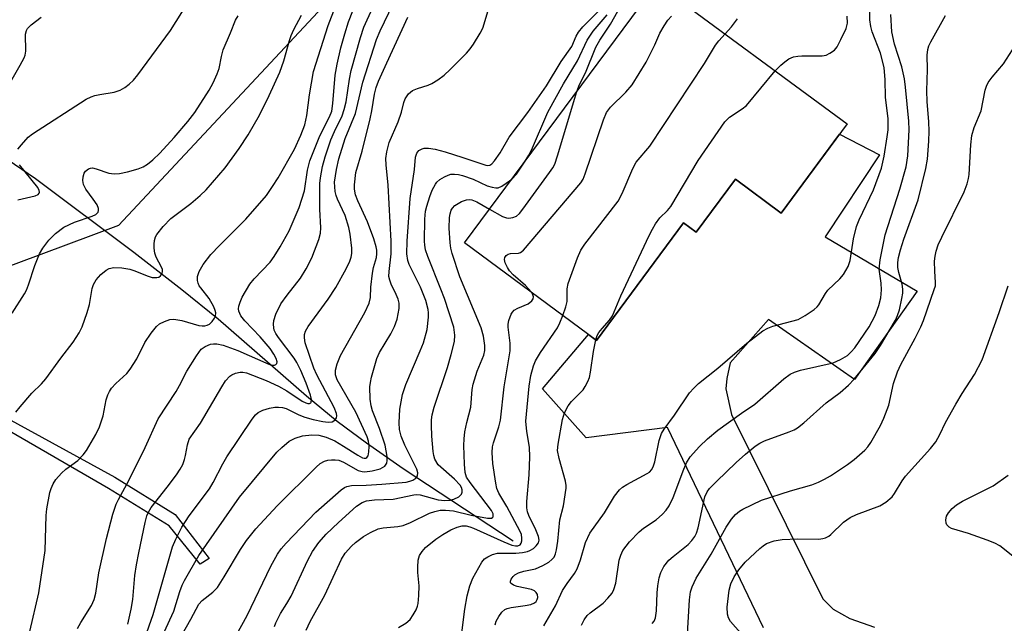
# Model space of a CAD drawing. Units: inches. Extents: x 1255768 to 1261768, y 557451 to 561452.
# Drawn here: x 1258892 to 1259097, y 557789 to 557915 of the extents above; entities that cross this region are included whole.
import ezdxf

# ---------------------------------------------------------------- set-up
doc = ezdxf.new("R2010")
doc.units = ezdxf.units.IN
doc.header["$MEASUREMENT"] = 0
for name, color, linetype in [('BLDG-Footprint', 5, 'Continuous'), ('HYDRO-Single Line Stream', 4, 'Continuous'), ('NTRL-Trees', 3, 'Continuous'), ('TRANS-Driveway', 251, 'Continuous'), ('TRANS-Non Street Sidewalk', 7, 'Continuous'), ('Undefined', 1, 'Continuous')]:
    doc.layers.add(name, color=color, linetype=linetype)

msp = doc.modelspace()

# ---------------------------------------------------------------- linework, layer by layer
at = {"layer": 'BLDG-Footprint', "elevation": 455.17}
msp.add_lwpolyline([(1259064.55, 557893.16), (1259050.82, 557874.61), (1259041.32, 557881.64), (1259033.15, 557870.6), (1259030.52, 557872.55), (1259012.4, 557848.08), (1258984.94, 557868.41), (1259024.96, 557922.46)], close=True, dxfattribs=at)
at = {"layer": 'HYDRO-Single Line Stream'}
msp.add_lwpolyline([(1258995.03, 557806.26), (1258972.12, 557821.32), (1258964.47, 557826.65), (1258958.4, 557831.19), (1258952.04, 557836.47), (1258933.6, 557852.48), (1258926.03, 557858.63), (1258916.08, 557866.39), (1258895.6, 557881.71), (1258873.83, 557896.5)], dxfattribs=at)
at = {"layer": 'NTRL-Trees'}
msp.add_lwpolyline([(1259268.21, 557943.74), (1259218.32, 557962.21), (1259200.97, 557968.64), (1259138.42, 557974.59), (1259065.55, 557953.58), (1259039.76, 557951.9), (1259008.02, 557959.54), (1258999.1, 557961.68), (1258994.46, 557959.11), (1258960.34, 557922.91), (1258912.88, 557871.98), (1258853.85, 557849.99)], dxfattribs=at)
at = {"layer": 'TRANS-Driveway'}
msp.add_lwpolyline([(1259047.15, 557788.15), (1259027.18, 557829.94), (1259010.25, 557827.77), (1259001.13, 557837.97), (1259010.72, 557849.32), (1259012.4, 557848.08), (1259030.52, 557872.55), (1259033.15, 557870.6), (1259041.33, 557881.64), (1259050.82, 557874.61), (1259063.01, 557891.07), (1259071.33, 557886.72), (1259060, 557869.63), (1259079.17, 557858.35), (1259066.09, 557839.89), (1259048.17, 557852.44), (1259040.2, 557843.39), (1259039.55, 557840.14), (1259039.33, 557837.97), (1259040.52, 557832.6), (1259059.52, 557794.23), (1259061.69, 557792.06), (1259065.16, 557790.11), (1259070.3, 557788.31)], dxfattribs=at)
at = {"layer": 'TRANS-Non Street Sidewalk'}
msp.add_lwpolyline([(1258883.76, 557835.07), (1258912.07, 557819.6), (1258924.68, 557811.81), (1258931.75, 557802.66), (1258929.84, 557801.43), (1258923.42, 557809.41), (1258910.81, 557817.2), (1258888.84, 557829.94), (1258874.95, 557805.66), (1258872.71, 557807.04), (1258877.37, 557815.06), (1258872.66, 557817.81), (1258874.62, 557820.88), (1258879.32, 557818.34), (1258886.95, 557831.03), (1258882.76, 557833.46)], close=True, dxfattribs=at)
at = {"layer": 'Undefined'}
for points, elevation in [([(1258914.79, 557788.93), (1258915.51, 557792.1), (1258915.83, 557794.1), (1258916.28, 557799.09), (1258916.61, 557801.34), (1258917.08, 557803.84), (1258918.43, 557810.11), (1258918.77, 557811.5), (1258919.01, 557812.16), (1258919.67, 557813.26), (1258923, 557817.47), (1258924.94, 557820.07), (1258925.72, 557821.25), (1258926.24, 557822.23), (1258926.62, 557823.27), (1258926.83, 557824.08), (1258927.2, 557826.34), (1258927.61, 557827.47), (1258929.91, 557830.83), (1258934.38, 557838.41), (1258935.17, 557839.65), (1258936.05, 557840.59), (1258936.48, 557840.89), (1258937.19, 557841.21), (1258938.2, 557841.45), (1258938.73, 557841.44), (1258939.53, 557841.29), (1258943.61, 557839.72), (1258946.19, 557838.55), (1258947.94, 557837.55), (1258951.13, 557835.42), (1258951.85, 557835.03), (1258952.28, 557834.9), (1258952.65, 557834.91), (1258952.92, 557835.06), (1258953.01, 557835.19), (1258953.07, 557835.77), (1258952.85, 557836.68), (1258951.94, 557839.18), (1258950.85, 557841.78), (1258950.02, 557843.46), (1258949.44, 557844.39), (1258946.17, 557848.64), (1258945.6, 557849.51), (1258945.3, 557850.17), (1258945.18, 557850.66), (1258945.13, 557851.43), (1258945.2, 557852.21), (1258945.63, 557853.56), (1258946.69, 557855.66), (1258947.97, 557857.46), (1258950.79, 557861.02), (1258951.97, 557862.97), (1258953.15, 557865.28), (1258954.61, 557869.1), (1258954.92, 557870.4), (1258955.02, 557871.5), (1258954.75, 557875.4), (1258954.8, 557880.78), (1258954.92, 557881.97), (1258955.37, 557884.31), (1258955.87, 557886.33), (1258957.1, 557889.85), (1258957.83, 557891.6), (1258959.41, 557894.85), (1258959.88, 557896.16), (1258960.27, 557897.79), (1258960.95, 557902.47), (1258961.33, 557904.3), (1258963.23, 557911.19), (1258963.95, 557913.33), (1258968.65, 557923.74)], 440), ([(1258918.37, 557786.02), (1258920.06, 557790.97), (1258924.14, 557805.06), (1258924.79, 557806.65), (1258926.08, 557809.18), (1258927.6, 557811.49), (1258931.81, 557817.16), (1258932.58, 557818.44), (1258934.62, 557822.37), (1258935.45, 557823.78), (1258940.66, 557831.66), (1258941.38, 557832.57), (1258941.92, 557833.03), (1258942.89, 557833.5), (1258944.29, 557833.94), (1258945.4, 557834.15), (1258946.2, 557834.16), (1258947, 557834.07), (1258947.78, 557833.86), (1258950.4, 557832.57), (1258951.67, 557832.07), (1258953.38, 557831.61), (1258955.4, 557831.17), (1258956.55, 557831.03), (1258957.33, 557831.1), (1258957.92, 557831.42), (1258958.24, 557831.94), (1258958.3, 557832.37), (1258958.23, 557832.85), (1258957.77, 557834.11), (1258954.17, 557840.93), (1258953.56, 557842.3), (1258951.76, 557847.54), (1258951.57, 557848.57), (1258951.61, 557849.3), (1258951.8, 557850.01), (1258952.35, 557851), (1258956.5, 557856.68), (1258958.13, 557859.09), (1258960.29, 557863.01), (1258961.05, 557864.59), (1258961.34, 557865.41), (1258961.47, 557866.17), (1258961.46, 557867.29), (1258961.1, 557870.18), (1258960.84, 557871.61), (1258960.06, 557874.11), (1258958.46, 557877.51), (1258958.19, 557878.25), (1258958.01, 557879.06), (1258957.87, 557881.05), (1258958.25, 557883.65), (1258958.75, 557885.9), (1258960.09, 557890.1), (1258962.18, 557895.34), (1258963.77, 557901.85), (1258966.56, 557910.77), (1258967.33, 557912.59), (1258971.76, 557921.86)], 442), ([(1258891.93, 557887.92), (1258892.67, 557888.84), (1258894.05, 557890.38), (1258894.97, 557891.12), (1258906.15, 557898.3), (1258907.19, 557898.84), (1258907.93, 557899.1), (1258908.97, 557899.33), (1258911.99, 557899.76), (1258913.23, 557900.2), (1258914.17, 557900.73), (1258915.11, 557901.47), (1258915.96, 557902.29), (1258916.89, 557903.41), (1258923.68, 557912.63), (1258927.24, 557918.23)], 430), ([(1258925.86, 557786.33), (1258927.94, 557789.99), (1258929.57, 557793.1), (1258930.3, 557793.89), (1258932.5, 557795.63), (1258933.48, 557796.62), (1258934.87, 557798.78), (1258938.24, 557804.53), (1258939.51, 557806.39), (1258941.44, 557808.84), (1258945.91, 557813.6), (1258954.01, 557821.69), (1258954.86, 557822.39), (1258955.74, 557822.88), (1258956.46, 557823.11), (1258957.21, 557823.22), (1258957.98, 557823.21), (1258958.74, 557823.09), (1258959.74, 557822.71), (1258962.8, 557820.97), (1258963.59, 557820.73), (1258964.16, 557820.68), (1258965.68, 557820.87), (1258967.36, 557821.34), (1258968.3, 557821.9), (1258968.62, 557822.28), (1258968.71, 557822.51), (1258968.79, 557823.03), (1258968.77, 557823.9), (1258968.62, 557825.09), (1258968.37, 557826.23), (1258967.19, 557829.74), (1258965.77, 557833.39), (1258965.45, 557834.42), (1258965.28, 557835.84), (1258965.22, 557838.42), (1258965.3, 557839.28), (1258965.53, 557840.4), (1258966.62, 557844.29), (1258967.23, 557845.56), (1258969.54, 557849.44), (1258970.32, 557850.94), (1258970.89, 557852.52), (1258971.32, 557854.69), (1258971.32, 557855.82), (1258971.12, 557856.63), (1258970.7, 557857.64), (1258969.62, 557859.81), (1258969.34, 557860.61), (1258969.18, 557861.41), (1258969.19, 557862.39), (1258969.62, 557866.1), (1258969.63, 557868.74), (1258969, 557880.4), (1258968.59, 557884.63), (1258968.54, 557885.96), (1258968.73, 557887.37), (1258969.21, 557889.31), (1258971.07, 557893.64), (1258971.76, 557895.62), (1258972.29, 557897.61), (1258972.58, 557898.37), (1258973.27, 557899.45), (1258974.08, 557900.1), (1258975.09, 557900.57), (1258977.34, 557901.28), (1258978.13, 557901.62), (1258979.32, 557902.33), (1258980.66, 557903.3), (1258981.93, 557904.49), (1258985.35, 557907.94), (1258986.08, 557908.8), (1258986.76, 557909.78), (1258988.19, 557912.06), (1258988.72, 557913.12), (1258990.24, 557918.2)], 446), ([(1259001.43, 557788.57), (1259003.87, 557792.74), (1259005.31, 557795.96), (1259006.27, 557797.44), (1259007.81, 557799.48), (1259008.35, 557800.47), (1259009.09, 557802.33), (1259010.13, 557805.97), (1259011.03, 557807.89), (1259014.03, 557812.17), (1259016.14, 557815.65), (1259017.21, 557816.97), (1259017.82, 557817.5), (1259018.68, 557818.06), (1259022.96, 557820.31), (1259023.41, 557820.63), (1259023.88, 557821.15), (1259024.25, 557821.91), (1259024.51, 557822.74), (1259025.44, 557827.23), (1259025.93, 557828.68), (1259026.46, 557829.56), (1259028.66, 557832.48), (1259031.78, 557837.14), (1259032.67, 557838.13), (1259033.65, 557839.06), (1259037.65, 557842.27), (1259043.71, 557847.5), (1259047.03, 557850.04), (1259048.04, 557850.62), (1259049.12, 557851.01), (1259054.38, 557852.41), (1259055.87, 557853.23), (1259057.74, 557854.52), (1259058.36, 557855.08), (1259058.67, 557855.48), (1259060.07, 557857.83), (1259060.58, 557858.52), (1259063.07, 557860.93), (1259063.84, 557861.77), (1259064.78, 557863.44), (1259065.23, 557864.72), (1259065.93, 557869.2), (1259066.51, 557871.81), (1259067.08, 557873.16), (1259070.08, 557879.41), (1259071.74, 557883.96), (1259072.3, 557886.48), (1259072.94, 557890.5), (1259073.09, 557891.94), (1259073.1, 557894.25), (1259072.56, 557898.74), (1259072.53, 557902.37), (1259072.28, 557904.95), (1259071.51, 557907.91), (1259069.82, 557912.39), (1259069.5, 557913.49), (1259069.3, 557914.87), (1259069.28, 557918.43)], 460), ([(1258894.39, 557787.39), (1258896.27, 557795.47), (1258897.58, 557804.28), (1258897.83, 557811.59), (1258897.94, 557813.01), (1258898.6, 557816.37), (1258898.83, 557817.18), (1258899.26, 557818.17), (1258899.83, 557819.11), (1258901, 557820.44), (1258901.87, 557821.22), (1258904.38, 557823.06), (1258905.51, 557824.21), (1258906.2, 557825.1), (1258908.16, 557828.43), (1258908.91, 557830.05), (1258909.65, 557832.33), (1258910.3, 557835.69), (1258910.64, 557836.71), (1258910.97, 557837.44), (1258911.42, 557838.1), (1258912.3, 557839.12), (1258914.6, 557841.19), (1258915.31, 557842.06), (1258916.66, 557844.23), (1258918.32, 557847.61), (1258919.66, 557849.56), (1258920.75, 557850.94), (1258921.4, 557851.5), (1258922.44, 557852.04), (1258923.55, 557852.42), (1258924.39, 557852.52), (1258926.06, 557852.23), (1258929.56, 557851.19), (1258930.27, 557851.08), (1258930.82, 557851.1), (1258931.34, 557851.22), (1258931.8, 557851.48), (1258932.4, 557852.02), (1258932.88, 557852.67), (1258933.05, 557853.12), (1258933.1, 557853.81), (1258933.01, 557854.3), (1258932.72, 557855.06), (1258931.76, 557856.77), (1258929.99, 557858.99), (1258929.67, 557859.47), (1258929.46, 557859.99), (1258929.34, 557860.54), (1258929.33, 557861.4), (1258929.64, 557862.42), (1258930.49, 557863.85), (1258932.12, 557865.95), (1258933.92, 557867.86), (1258939.4, 557873.35), (1258943.65, 557878.29), (1258944.96, 557880.14), (1258946.12, 557881.95), (1258949.5, 557887.92), (1258950.85, 557890.8), (1258951.64, 557892.96), (1258952.06, 557894.93), (1258952.6, 557899.21), (1258953.45, 557904.08), (1258956.55, 557913.65), (1258958.02, 557917.67)], 436), ([(1258904.31, 557788.03), (1258905, 557789.29), (1258907.23, 557792.82), (1258907.8, 557794.11), (1258908.11, 557795.42), (1258908.8, 557799.65), (1258910.34, 557806.78), (1258911.68, 557811.84), (1258912.39, 557813.93), (1258912.84, 557814.91), (1258915.06, 557819.05), (1258918.42, 557825.74), (1258921.1, 557831.7), (1258924.86, 557837.39), (1258925.59, 557838.65), (1258927.11, 557841.65), (1258929.09, 557844.84), (1258930.11, 557846.21), (1258930.92, 557846.83), (1258932.03, 557847.26), (1258932.67, 557847.35), (1258933.32, 557847.34), (1258934.63, 557847.06), (1258937.73, 557845.94), (1258944.14, 557843.12), (1258944.88, 557842.94), (1258945.32, 557842.93), (1258945.62, 557843.03), (1258945.82, 557843.24), (1258945.88, 557843.61), (1258945.72, 557844.29), (1258945.21, 557845.22), (1258944.42, 557846.36), (1258942.36, 557848.79), (1258939.2, 557852.13), (1258938.34, 557853.22), (1258937.92, 557854.16), (1258937.86, 557854.65), (1258937.93, 557855.19), (1258938.18, 557856.01), (1258938.64, 557857.08), (1258940.2, 557859.79), (1258941.12, 557860.9), (1258944.42, 557864.38), (1258945.28, 557865.55), (1258946.55, 557867.53), (1258948.39, 557870.92), (1258950.49, 557875.73), (1258951.57, 557879.23), (1258952.22, 557883.56), (1258952.71, 557885.47), (1258954.8, 557890.72), (1258956.8, 557894.65), (1258957.27, 557895.83), (1258957.52, 557897.4), (1258958, 557903.32), (1258958.4, 557905.63), (1258959.17, 557909.05), (1258959.98, 557911.92), (1258960.77, 557914.41), (1258961.67, 557916.74)], 438), ([(1258937.09, 557786.12), (1258939.68, 557790.75), (1258944.58, 557801.04), (1258945.97, 557803.52), (1258946.73, 557804.61), (1258947.78, 557805.85), (1258953.97, 557812.25), (1258959.24, 557816.91), (1258959.93, 557817.42), (1258960.4, 557817.66), (1258961.36, 557817.87), (1258964.43, 557817.92), (1258967.67, 557818.09), (1258972.73, 557818.55), (1258973.53, 557818.72), (1258974.16, 557818.96), (1258974.74, 557819.35), (1258975.12, 557819.85), (1258975.18, 557820.51), (1258974.95, 557821.27), (1258972.49, 557826.25), (1258971.71, 557828.14), (1258971.37, 557829.52), (1258971.28, 557830.91), (1258971.45, 557833.73), (1258972.02, 557836.79), (1258972.72, 557838.88), (1258975.7, 557845.87), (1258976.35, 557847.58), (1258977.1, 557850.32), (1258977.42, 557852.93), (1258977.43, 557853.8), (1258977.34, 557854.54), (1258976.83, 557856.41), (1258975.76, 557859.15), (1258973.36, 557863.89), (1258973.11, 557864.7), (1258972.93, 557866.1), (1258972.94, 557868.76), (1258973.59, 557877.65), (1258974.47, 557883.7), (1258974.72, 557886.26), (1258974.99, 557887.11), (1258975.43, 557887.63), (1258976.07, 557888), (1258976.54, 557888.14), (1258977.38, 557888.14), (1258978.83, 557887.89), (1258980.85, 557887.38), (1258984.57, 557886.2), (1258989.32, 557884.56), (1258989.79, 557884.51), (1258990.16, 557884.58), (1258990.58, 557884.85), (1258991.14, 557885.46), (1258992.31, 557887.18), (1258994.2, 557890.39), (1258998.09, 557895.58), (1259001.96, 557901.14), (1259005.02, 557906.21), (1259007.25, 557909.32), (1259008.15, 557911.47), (1259008.62, 557912.3), (1259009.56, 557913.39), (1259013.66, 557917.53)], 448), ([(1259008.27, 557899.92), (1259008.86, 557901.35), (1259010.08, 557903.8), (1259012.25, 557909.19), (1259013.08, 557910.59), (1259015.34, 557913.95), (1259016.84, 557916.64)], 452), ([(1258888.26, 557898.28), (1258892.42, 557905.42), (1258893.24, 557906.97), (1258893.42, 557907.51), (1258893.54, 557908.35), (1258893.53, 557911.87), (1258893.69, 557912.61), (1258893.89, 557913.05), (1258894.67, 557913.85), (1258896.79, 557915.39)], 428), ([(1258890.71, 557853.71), (1258893.27, 557857.75), (1258893.7, 557858.54), (1258894.14, 557859.62), (1258895.42, 557863.69), (1258896.39, 557866.08), (1258897.1, 557867.32), (1258898.34, 557868.92), (1258899.72, 557870.36), (1258901.51, 557871.65), (1258903.72, 557872.7), (1258907.41, 557873.94), (1258908.14, 557874.32), (1258908.61, 557874.8), (1258908.73, 557875.13), (1258908.71, 557875.55), (1258908.41, 557876.29), (1258907.62, 557877.52), (1258906.08, 557879.61), (1258905.58, 557880.58), (1258905.46, 557881.37), (1258905.5, 557882.17), (1258905.71, 557882.92), (1258906, 557883.35), (1258906.61, 557883.84), (1258907.02, 557883.98), (1258907.45, 557883.99), (1258908.24, 557883.8), (1258910.82, 557882.93), (1258911.94, 557882.79), (1258913.07, 557882.81), (1258914.75, 557883.16), (1258916.95, 557883.81), (1258917.98, 557884.24), (1258918.92, 557884.79), (1258920.01, 557885.67), (1258921.45, 557887.1), (1258924.46, 557890.36), (1258927.33, 557893.69), (1258928.73, 557895.52), (1258931.72, 557900.17), (1258932.6, 557901.7), (1258933.43, 557903.61), (1258933.79, 557904.73), (1258934.28, 557907.21), (1258934.67, 557908.62), (1258936.21, 557912.18), (1258937.24, 557914.77), (1258937.81, 557915.68)], 432), ([(1258891.52, 557833.12), (1258892.38, 557834.25), (1258894.83, 557837.07), (1258896.82, 557839), (1258897.74, 557840.09), (1258900.85, 557844.39), (1258903.41, 557847.71), (1258904.67, 557849.62), (1258905.31, 557850.9), (1258906.34, 557853.89), (1258906.82, 557855.55), (1258907.4, 557858.91), (1258907.68, 557859.7), (1258908.22, 557860.69), (1258909.16, 557861.78), (1258910.28, 557862.69), (1258910.95, 557863.03), (1258911.91, 557863.23), (1258913.57, 557863.18), (1258915.23, 557862.89), (1258916.27, 557862.58), (1258918.83, 557861.51), (1258919.89, 557861.19), (1258920.85, 557861.14), (1258921.28, 557861.26), (1258921.64, 557861.49), (1258921.98, 557862), (1258922.04, 557862.4), (1258922, 557862.82), (1258921.82, 557863.3), (1258920.7, 557865.43), (1258920.45, 557866.21), (1258920.27, 557867.3), (1258920.26, 557868.11), (1258920.36, 557868.91), (1258920.59, 557869.66), (1258920.86, 557870.16), (1258922.14, 557871.77), (1258923.75, 557873.49), (1258927.89, 557876.6), (1258929.86, 557878.23), (1258931.09, 557879.42), (1258935.04, 557884.04), (1258938.01, 557888.02), (1258939.89, 557890.89), (1258942.22, 557895), (1258944.24, 557899.12), (1258946.45, 557903.95), (1258947.3, 557906.34), (1258948.44, 557910.53), (1258948.81, 557911.6), (1258949.37, 557912.85), (1258950.94, 557915.85)], 434), ([(1258922.36, 557787.3), (1258924.38, 557791.67), (1258925.61, 557795.75), (1258926.1, 557797.04), (1258926.58, 557798.06), (1258929.62, 557803.24), (1258938.05, 557815.38), (1258945.86, 557824.76), (1258946.87, 557825.79), (1258948.41, 557827.05), (1258949.62, 557827.7), (1258951.2, 557828.18), (1258953.13, 557828.41), (1258954.6, 557828.33), (1258956.09, 557827.91), (1258957.92, 557827.13), (1258959.72, 557826.06), (1258962.69, 557824.13), (1258963.66, 557823.62), (1258964.03, 557823.51), (1258964.34, 557823.53), (1258964.58, 557823.67), (1258964.82, 557824.05), (1258965.02, 557824.83), (1258965.07, 557825.98), (1258964.91, 557827.05), (1258964.61, 557827.99), (1258962.26, 557833.12), (1258958.41, 557839.84), (1258958.07, 557840.9), (1258958.05, 557841.86), (1258958.38, 557843.17), (1258959.12, 557844.9), (1258964.17, 557853.88), (1258965.08, 557855.82), (1258965.34, 557857.01), (1258965.38, 557859.19), (1258965.73, 557862.08), (1258965.95, 557863.23), (1258966.55, 557865.34), (1258966.67, 557866.1), (1258966.66, 557866.87), (1258966.54, 557867.57), (1258966.02, 557869.23), (1258964.68, 557872.78), (1258962.69, 557877.12), (1258962.24, 557878.42), (1258962.03, 557879.57), (1258961.99, 557880.45), (1258962.25, 557883.05), (1258963.61, 557887.48), (1258965.28, 557894.24), (1258965.62, 557895.92), (1258966.16, 557899.37), (1258966.5, 557900.79), (1258967.01, 557902.1), (1258968.72, 557905.89), (1258973.13, 557915.38)], 444), ([(1258998.85, 557858.11), (1258997.62, 557859.51), (1258995.05, 557861.75), (1258994.3, 557862.58), (1258993.86, 557863.28), (1258993.4, 557864.24), (1258993.24, 557864.94), (1258993.32, 557865.37), (1258993.6, 557865.75), (1258994, 557866.03), (1258994.47, 557866.16), (1258996.14, 557866.21), (1258996.55, 557866.38), (1258997.2, 557866.9), (1259009.15, 557880.91), (1259009.6, 557881.65), (1259010.04, 557882.74), (1259013.82, 557893.99), (1259014.47, 557895.56), (1259015.34, 557896.66), (1259018.52, 557899.77), (1259019.79, 557901.34), (1259022.72, 557906.01), (1259024.56, 557909.62), (1259025.59, 557912.11), (1259026.45, 557913.59), (1259027.27, 557914.77), (1259028, 557915.64)], 454), ([(1258997.37, 557885.19), (1258998.3, 557886.67), (1258998.86, 557887.72), (1259002.25, 557895.59), (1259005.55, 557901.51), (1259008.41, 557906.34), (1259010.42, 557910.65), (1259011.68, 557912.52), (1259014.62, 557915.9)], 450), ([(1259023.96, 557789.06), (1259024.37, 557789.57), (1259024.65, 557790.28), (1259024.88, 557791.7), (1259025, 557795.46), (1259025.14, 557796.92), (1259025.44, 557798.63), (1259025.76, 557799.73), (1259026.44, 557800.95), (1259027.46, 557802.27), (1259028.32, 557803.04), (1259031.49, 557805.56), (1259032.26, 557806.36), (1259032.89, 557807.23), (1259033.23, 557807.94), (1259033.57, 557809), (1259034.96, 557815.46), (1259035.42, 557816.52), (1259035.93, 557817.22), (1259037.36, 557818.69), (1259041.5, 557822.63), (1259043.41, 557824.37), (1259045.41, 557826.01), (1259046.37, 557826.65), (1259047.4, 557827.17), (1259052.49, 557829.02), (1259053.54, 557829.47), (1259054.25, 557829.87), (1259055.59, 557830.92), (1259060.2, 557835.05), (1259063.12, 557837.24), (1259064.86, 557838.71), (1259066.04, 557839.96), (1259070.44, 557845.37), (1259071.52, 557847.04), (1259074.65, 557852.31), (1259075.07, 557853.25), (1259075.46, 557854.45), (1259076, 557856.77), (1259076.17, 557857.93), (1259076.17, 557858.73), (1259076.03, 557859.79), (1259075.31, 557862.25), (1259075.11, 557863.25), (1259075.1, 557864.28), (1259075.24, 557865.32), (1259075.66, 557866.96), (1259076.35, 557869.18), (1259079.4, 557877.38), (1259080.93, 557883.86), (1259081.28, 557885.85), (1259081.59, 557889.6), (1259081.67, 557891.67), (1259081.62, 557893.63), (1259081.25, 557897.87), (1259081.16, 557900.09), (1259081.29, 557904.48), (1259081.27, 557907.52), (1259081.37, 557908.66), (1259081.61, 557909.47), (1259081.98, 557910.25), (1259085.06, 557915.75)], 464), ([(1259039.18, 557911.93), (1259040.49, 557913.43), (1259041.75, 557915.04)], 456), ([(1259049.61, 557904.22), (1259050.75, 557905.41), (1259051.57, 557906.11), (1259052.46, 557906.7), (1259053.44, 557907.12), (1259054.29, 557907.3), (1259055.12, 557907.37), (1259059.38, 557907.33), (1259060.2, 557907.52), (1259060.99, 557907.89), (1259061.94, 557908.57), (1259062.47, 557909.22), (1259063.28, 557910.73), (1259064.36, 557913.08), (1259064.64, 557914.17), (1259064.6, 557915.63)], 458), ([(1259005.39, 557853.27), (1259006.03, 557855.07), (1259006.31, 557856.2), (1259006.31, 557858.81), (1259006.46, 557859.95), (1259008.4, 557865.25), (1259009.12, 557866.87), (1259009.95, 557868.1), (1259016.93, 557877.08), (1259017.75, 557878.67), (1259019.98, 557883.89), (1259020.67, 557885.18), (1259023.49, 557888.56), (1259034.88, 557905.78), (1259037.18, 557909.59), (1259037.83, 557910.48), (1259039.18, 557911.93)], 456), ([(1259031.28, 557785.76), (1259031.73, 557793.99), (1259031.99, 557795.66), (1259032.33, 557796.72), (1259033.17, 557798.5), (1259036.3, 557803.55), (1259039.42, 557809.18), (1259040.47, 557810.81), (1259041.32, 557811.82), (1259042.14, 557812.49), (1259042.86, 557812.93), (1259046.75, 557814.77), (1259052.79, 557816.75), (1259057.21, 557818), (1259058.59, 557818.51), (1259059.87, 557819.14), (1259061.11, 557819.84), (1259062.78, 557820.93), (1259064.66, 557822.22), (1259066.05, 557823.28), (1259068.28, 557825.17), (1259068.87, 557825.87), (1259069.5, 557826.83), (1259071.51, 557830.33), (1259072.25, 557831.89), (1259073.23, 557834.61), (1259074.21, 557839.06), (1259075.03, 557841.5), (1259075.73, 557843.08), (1259078.73, 557848.53), (1259079.93, 557850.89), (1259080.46, 557852.2), (1259082.73, 557858.65), (1259082.95, 557859.47), (1259083.01, 557860.16), (1259082.82, 557862.46), (1259082.8, 557864.61), (1259082.91, 557865.63), (1259083.13, 557866.65), (1259083.56, 557867.96), (1259084.27, 557869.57), (1259088.92, 557879.05), (1259089.54, 557880.66), (1259089.83, 557881.78), (1259089.96, 557882.64), (1259090.3, 557888.8), (1259090.56, 557890.75), (1259091.03, 557892.42), (1259092.47, 557895.9), (1259093.35, 557900.2), (1259093.58, 557901.03), (1259093.93, 557901.8), (1259094.77, 557902.94), (1259097.12, 557905.66), (1259099.64, 557909.55)], 466), ([(1259012.24, 557848.2), (1259012.52, 557849.07), (1259012.89, 557849.73), (1259013.54, 557850.56), (1259015.11, 557852.3), (1259015.69, 557853.22), (1259017.46, 557857.36), (1259023.35, 557869.94), (1259024.02, 557871.26), (1259024.69, 557872.39), (1259025.59, 557873.6), (1259027.2, 557875.13), (1259027.85, 557875.96), (1259033.55, 557885.54), (1259039.11, 557893.58), (1259040.11, 557894.59), (1259042.74, 557896.3), (1259043.63, 557897.04), (1259049.61, 557904.22)], 458), ([(1258990.12, 557875.39), (1258992.83, 557873.85), (1258993.63, 557873.58), (1258994.17, 557873.55), (1258994.98, 557873.67), (1258995.73, 557873.98), (1258996.36, 557874.53), (1258997.08, 557875.44), (1259002.63, 557883.06), (1259003.28, 557884.03), (1259003.69, 557884.8), (1259004.27, 557886.49), (1259008.27, 557899.92)], 452), ([(1258891.92, 557877.38), (1258895.5, 557878.21), (1258896.12, 557878.49), (1258896.36, 557878.77), (1258896.39, 557878.94), (1258896.33, 557879.33), (1258896.04, 557879.91), (1258892.24, 557884.64)], 430), ([(1258994.75, 557881.66), (1258995.71, 557882.7), (1258997.37, 557885.19)], 450), ([(1258945.35, 557788.48), (1258945.63, 557789.26), (1258946.62, 557791.18), (1258947.93, 557793.24), (1258948.81, 557794.8), (1258952.24, 557802.16), (1258953.29, 557804.12), (1258954.58, 557805.95), (1258956.11, 557807.68), (1258958.66, 557810.16), (1258962.4, 557813.52), (1258963.58, 557814.32), (1258964.53, 557814.65), (1258966.14, 557814.84), (1258970.03, 557814.98), (1258974.39, 557815.92), (1258974.95, 557815.96), (1258975.69, 557815.89), (1258979.43, 557814.87), (1258980.82, 557814.69), (1258981.9, 557814.78), (1258982.7, 557814.99), (1258983.72, 557815.48), (1258984.26, 557816), (1258984.41, 557816.44), (1258984.4, 557816.94), (1258984.25, 557817.43), (1258983.98, 557817.88), (1258982.81, 557819.16), (1258979.43, 557822.16), (1258978.75, 557823.34), (1258978.52, 557824.08), (1258978.38, 557824.92), (1258978.12, 557828.1), (1258978.03, 557830.39), (1258978.04, 557831.53), (1258978.16, 557832.56), (1258978.58, 557834.15), (1258981.35, 557842.42), (1258982.16, 557845.15), (1258982.82, 557847.83), (1258982.92, 557849.18), (1258982.67, 557850.84), (1258980.71, 557856.79), (1258980, 557858.75), (1258977.29, 557865.53), (1258976.82, 557866.93), (1258976.63, 557867.94), (1258976.58, 557868.76), (1258976.65, 557873.33), (1258976.79, 557874.97), (1258977.04, 557876.07), (1258977.66, 557878.03), (1258978.19, 557879.37), (1258978.84, 557880.62), (1258979.17, 557881.06), (1258979.79, 557881.6), (1258980.75, 557882.18), (1258981.51, 557882.52), (1258982.03, 557882.68), (1258982.83, 557882.72), (1258983.64, 557882.63), (1258984.48, 557882.43), (1258986.7, 557881.63), (1258989.61, 557880.3), (1258990.65, 557879.96), (1258991.42, 557879.83), (1258991.92, 557879.89), (1258992.65, 557880.21), (1258993.6, 557880.8), (1258994.75, 557881.66)], 450), ([(1258951.92, 557787.67), (1258952.8, 557789.47), (1258955.81, 557795.02), (1258959.27, 557802.52), (1258960.06, 557803.73), (1258961.35, 557805.2), (1258962.22, 557805.96), (1258963.89, 557807.18), (1258965.3, 557808.05), (1258966.9, 557808.78), (1258967.99, 557809.02), (1258971.03, 557809.27), (1258972.12, 557809.48), (1258973.69, 557810.11), (1258977.63, 557812.07), (1258978.73, 557812.43), (1258979.87, 557812.67), (1258980.94, 557812.71), (1258982.61, 557812.58), (1258986.3, 557811.66), (1258989.68, 557811.04), (1258990.56, 557811.06), (1258990.83, 557811.22), (1258990.9, 557811.36), (1258990.88, 557811.95), (1258990.55, 557812.64), (1258986.07, 557818.45), (1258985.35, 557819.6), (1258985.06, 557820.55), (1258984.91, 557822.3), (1258984.78, 557826.14), (1258984.83, 557827.57), (1258984.98, 557828.99), (1258985.4, 557830.98), (1258986.22, 557834.13), (1258986.53, 557837.86), (1258986.72, 557838.98), (1258987.56, 557841.68), (1258988.93, 557844.97), (1258989.12, 557845.96), (1258989.11, 557847.03), (1258988.85, 557848.97), (1258988.36, 557850.66), (1258983.94, 557861.31), (1258982.37, 557866.15), (1258982.07, 557867.3), (1258981.9, 557868.39), (1258981.72, 557871.44), (1258981.77, 557873.68), (1258981.91, 557874.46), (1258982.16, 557875.18), (1258982.4, 557875.61), (1258982.92, 557876.16), (1258984.3, 557877.03), (1258985.33, 557877.39), (1258985.89, 557877.44), (1258986.42, 557877.37), (1258987.45, 557876.95), (1258990.12, 557875.39)], 452), ([(1259042.35, 557787.15), (1259040.28, 557789.5), (1259039.87, 557790.24), (1259039.64, 557791.05), (1259039.59, 557792.49), (1259040.04, 557796.03), (1259040.39, 557797.36), (1259041.04, 557798.82), (1259042.04, 557800.26), (1259043.37, 557801.84), (1259046.38, 557804.74), (1259047.07, 557805.29), (1259047.8, 557805.73), (1259049.38, 557806.29), (1259051.06, 557806.61), (1259054.3, 557806.74), (1259058.7, 557806.69), (1259059.55, 557806.79), (1259060.05, 557806.93), (1259060.74, 557807.27), (1259061.19, 557807.6), (1259063.85, 557810.18), (1259065.23, 557811.16), (1259066.5, 557811.81), (1259071.38, 557813.61), (1259072.62, 557814.36), (1259073.92, 557815.5), (1259074.42, 557816.17), (1259076.03, 557818.84), (1259076.71, 557819.81), (1259081.92, 557825.57), (1259083.02, 557826.95), (1259083.88, 557828.45), (1259085.09, 557830.98), (1259087.22, 557834.77), (1259088.54, 557837.02), (1259091.13, 557840.99), (1259092.72, 557844.01), (1259096.25, 557853.87), (1259098.14, 557859.44)], 468), ([(1258971.19, 557788.26), (1258972.72, 557789.17), (1258973.59, 557789.94), (1258974.25, 557790.9), (1258974.81, 557791.92), (1258975.13, 557792.73), (1258975.25, 557793.27), (1258975.4, 557794.95), (1258975.45, 557796.94), (1258975.21, 557799.73), (1258975.18, 557800.85), (1258975.28, 557802.25), (1258975.54, 557803.28), (1258976.06, 557804.12), (1258976.8, 557804.89), (1258978.95, 557806.67), (1258980.37, 557807.66), (1258982.09, 557808.61), (1258983.36, 557809.17), (1258984.44, 557809.42), (1258985.24, 557809.42), (1258986.02, 557809.25), (1258986.81, 557808.96), (1258993.11, 557806.1), (1258994.74, 557805.44), (1258995.53, 557805.27), (1258996.02, 557805.28), (1258996.51, 557805.51), (1258996.72, 557805.84), (1258996.84, 557806.33), (1258996.87, 557806.88), (1258996.75, 557807.6), (1258996.52, 557808.25), (1258993.71, 557813.43), (1258992.06, 557816.23), (1258991.65, 557817.21), (1258991.4, 557818.34), (1258990.83, 557822.41), (1258990.65, 557824.69), (1258990.75, 557825.87), (1258990.93, 557826.73), (1258992.04, 557830.07), (1258992.39, 557831.43), (1258993.17, 557838.42), (1258994.38, 557845.87), (1258994.44, 557847.5), (1258994, 557850.86), (1258994, 557851.42), (1258994.15, 557852.23), (1258994.62, 557853.52), (1258994.9, 557853.97), (1258995.27, 557854.34), (1258996, 557854.77), (1258998.14, 557855.72), (1258998.96, 557856.33), (1258999.18, 557856.71), (1258999.25, 557857.14), (1258999.15, 557857.59), (1258998.85, 557858.11)], 454), ([(1258984.25, 557786.62), (1258984.98, 557792.09), (1258985.44, 557794.83), (1258986.02, 557796.95), (1258986.67, 557798.52), (1258988.53, 557801.88), (1258989.07, 557802.54), (1258989.73, 557803), (1258990.74, 557803.45), (1258991.81, 557803.72), (1258995.56, 557803.72), (1258996.95, 557803.87), (1258998.03, 557804.1), (1258998.54, 557804.29), (1258999.24, 557804.73), (1258999.86, 557805.28), (1259000.33, 557805.89), (1259000.47, 557806.44), (1259000.33, 557807.23), (1258999.76, 557808.59), (1258998.27, 557811.59), (1258998.01, 557812.34), (1258997.87, 557813.16), (1258997.9, 557814.48), (1258998.4, 557820.09), (1258998.52, 557823.81), (1258998.41, 557825.85), (1258997.85, 557829.09), (1258997.71, 557831.23), (1258998.4, 557838.53), (1258998.75, 557840.79), (1258999.3, 557842.76), (1258999.72, 557843.84), (1259000.76, 557845.58), (1259004.28, 557850.72), (1259004.79, 557851.74), (1259005.39, 557853.27)], 456), ([(1259099.05, 557803.15), (1259096.38, 557805.29), (1259095.36, 557805.82), (1259093.72, 557806.45), (1259089.84, 557807.82), (1259086.31, 557808.91), (1259085.84, 557809.16), (1259085.37, 557809.62), (1259085.18, 557809.99), (1259085.13, 557810.7), (1259085.3, 557811.44), (1259085.67, 557812.16), (1259086.44, 557813.04), (1259087.34, 557813.83), (1259088.61, 557814.6), (1259095, 557817.77), (1259098.14, 557820.01)], 470)]:
    msp.add_lwpolyline(points, dxfattribs=dict(at, elevation=elevation))
for points in [[(1259009.29, 557788.75, 462), (1259009.81, 557789.82, 462), (1259010.47, 557790.72, 462), (1259011.08, 557791.28, 462), (1259013.79, 557793.32, 462), (1259014.76, 557794.34, 462), (1259015.63, 557795.44, 462), (1259016.03, 557796.17, 462), (1259016.42, 557797.52, 462), (1259017.08, 557802.27, 462), (1259017.44, 557803.35, 462), (1259017.9, 557804.3, 462), (1259019.25, 557806.08, 462), (1259021.25, 557808.18, 462), (1259022.18, 557808.96, 462), (1259024.81, 557810.72, 462), (1259026.13, 557811.87, 462), (1259026.91, 557812.71, 462), (1259027.49, 557813.63, 462), (1259028.32, 557815.36, 462), (1259030.54, 557821.27, 462), (1259031.11, 557822.59, 462), (1259031.9, 557823.79, 462), (1259033.83, 557825.96, 462), (1259035.5, 557827.58, 462), (1259037.63, 557829.35, 462), (1259042.57, 557832.88, 462), (1259045.39, 557834.75, 462), (1259051.41, 557840.05, 462), (1259052.69, 557841.02, 462), (1259053.61, 557841.47, 462), (1259054.87, 557841.88, 462), (1259061.66, 557843.4, 462), (1259063.22, 557844.06, 462), (1259064.65, 557844.93, 462), (1259065.45, 557845.67, 462), (1259066.18, 557846.54, 462), (1259069.16, 557850.89, 462), (1259070.42, 557853.25, 462), (1259071.19, 557855.32, 462), (1259071.58, 557856.96, 462), (1259071.71, 557858.6, 462), (1259071.67, 557859.98, 462), (1259071.24, 557862.9, 462), (1259071.44, 557864.83, 462), (1259072.47, 557870.03, 462), (1259075.55, 557879.61, 462), (1259076.86, 557884.23, 462), (1259077.22, 557886.51, 462), (1259077.47, 557891.94, 462), (1259077.41, 557893.74, 462), (1259076.76, 557900.86, 462), (1259076.52, 557902.55, 462), (1259075.97, 557905.09, 462), (1259074.42, 557909.82, 462), (1259073.89, 557912.34, 462), (1259073.71, 557915.97, 462)], [(1258991.28, 557788.78, 458), (1258991.52, 557789.59, 458), (1258992.05, 557790.56, 458), (1258992.7, 557791.45, 458), (1258993.29, 557791.97, 458), (1258993.79, 557792.2, 458), (1258994.62, 557792.4, 458), (1258997.56, 557792.83, 458), (1258998.72, 557793.07, 458), (1258999.51, 557793.42, 458), (1258999.83, 557793.7, 458), (1259000.07, 557794.08, 458), (1259000.18, 557794.51, 458), (1259000.09, 557795.15, 458), (1258999.84, 557795.58, 458), (1258999.5, 557795.91, 458), (1258998.84, 557796.19, 458), (1258995.89, 557796.81, 458), (1258995.14, 557797.07, 458), (1258994.59, 557797.42, 458), (1258994.5, 557797.56, 458), (1258994.49, 557797.91, 458), (1258994.64, 557798.31, 458), (1258995.04, 557798.9, 458), (1258995.4, 557799.25, 458), (1258996.15, 557799.63, 458), (1258997.27, 557799.97, 458), (1258999.7, 557800.5, 458), (1259001.24, 557801.17, 458), (1259002.45, 557801.89, 458), (1259003.11, 557802.39, 458), (1259003.57, 557802.94, 458), (1259003.88, 557803.61, 458), (1259004.08, 557804.45, 458), (1259004.33, 557806.21, 458), (1259004.78, 557810.67, 458), (1259005.55, 557813.62, 458), (1259006.1, 557817.31, 458), (1259006.1, 557817.87, 458), (1259005.97, 557818.71, 458), (1259004.59, 557823.44, 458), (1259004.28, 557825.13, 458), (1259004.38, 557826.47, 458), (1259005.3, 557831.61, 458), (1259005.7, 557832.99, 458), (1259006.49, 557834.45, 458), (1259007.2, 557835.31, 458), (1259009.58, 557837.74, 458), (1259010.06, 557838.46, 458), (1259010.59, 557839.52, 458), (1259010.9, 557840.35, 458), (1259011.15, 557841.46, 458), (1259011.79, 557845.73, 458), (1259012.24, 557848.2, 458)]]:
    msp.add_polyline3d(points, dxfattribs=at)

doc.saveas('drawing.dxf')
